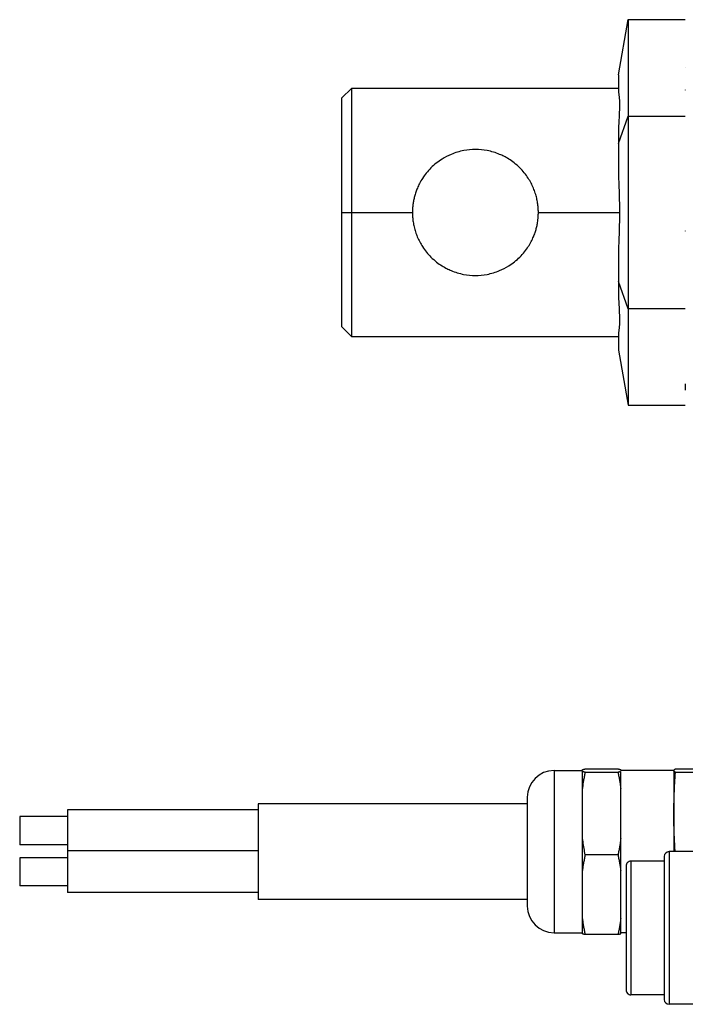
# Paper-space layout '_Left' of a CAD drawing. Units: millimetres. Extents: x -73 to 341, y 69 to 220.
# Drawn here: x -73 to -3, y 99 to 202 of the extents above; entities that cross this region are included whole.
import ezdxf

# ---------------------------------------------------------------- set-up
doc = ezdxf.new("R2010")
doc.units = ezdxf.units.MM

psp = doc.layouts.new('_Left')

# ---------------------------------------------------------------- linework, layer by layer
at = {"color": 7, "linetype": 'Continuous', "lineweight": 25}
for p, q in [((-9.89, 196.4), (-8.89, 202.18)), ((-8.89, 202.18), (-8.89, 161.76)), ((-8.89, 202.18), (-2.89, 202.18)), ((-9.89, 196.4), (-9.89, 194.58)), ((-37.89, 194.97), (-38.89, 193.97)), ((-9.89, 194.97), (-37.89, 194.97)), ((-37.89, 194.97), (-37.89, 168.97)), ((-38.89, 169.97), (-38.89, 193.97)), ((-9.89, 189.19), (-8.89, 192.07)), ((-8.89, 192.07), (-2.89, 192.07)), ((-9.89, 191.01), (-9.89, 185.54)), ((-38.89, 181.97), (-31.49, 181.97)), ((-18.29, 181.97), (-9.79, 181.97)), ((-9.89, 178.4), (-9.89, 172.93)), ((-8.89, 171.87), (-9.89, 174.75)), ((-2.89, 171.87), (-8.89, 171.87)), ((-38.89, 169.97), (-37.89, 168.97)), ((-9.89, 169.36), (-9.89, 167.54)), ((-37.89, 168.97), (-9.89, 168.97)), ((-9.89, 167.54), (-8.89, 161.76)), ((-2.89, 163.99), (-2.89, 163.35)), ((-8.89, 161.76), (-2.89, 161.76)), ((-16.65, 123.47), (-16.65, 106.47)), ((-16.65, 123.47), (-13.65, 123.47)), ((-13.65, 123.46), (-13.65, 123.57)), ((-13.37, 123.64), (-9.94, 123.64)), ((-13.37, 123.29), (-9.94, 123.29)), ((-9.65, 123.46), (-9.65, 123.57)), ((-4.09, 123.47), (-9.65, 123.47)), ((-4.09, 123.46), (-4.09, 114.97)), ((-3.92, 123.64), (-1.09, 123.64)), ((-3.92, 123.29), (-1.09, 123.29)), ((-13.65, 116.34), (-13.65, 121.57)), ((-9.65, 116.34), (-9.65, 121.57)), ((-19.45, 119.97), (-47.65, 119.97)), ((-47.65, 119.35), (-67.65, 119.35)), ((-67.65, 118.65), (-72.65, 118.65)), ((-67.65, 115.7), (-72.65, 115.7)), ((-47.65, 115.04), (-67.65, 115.04)), ((-13.37, 114.62), (-13.44, 114.97)), ((-9.94, 114.62), (-13.37, 114.62)), ((-4.59, 114.97), (-4.59, 98.97)), ((-1.59, 114.97), (-4.59, 114.97)), ((-67.65, 114.34), (-72.65, 114.34)), ((-8.59, 113.97), (-8.59, 99.97)), ((-5.09, 113.97), (-8.59, 113.97)), ((-13.65, 107.95), (-13.65, 112.97)), ((-9.65, 107.95), (-9.65, 112.97)), ((-67.65, 111.38), (-72.65, 111.38)), ((-47.65, 110.68), (-67.65, 110.68)), ((-19.45, 109.97), (-47.65, 109.97)), ((-16.65, 106.47), (-13.65, 106.47)), ((-9.09, 106.47), (-9.65, 106.47)), ((-9.94, 106.3), (-13.37, 106.3)), ((-5.09, 99.97), (-8.59, 99.97)), ((-1.59, 98.97), (-4.59, 98.97))]:
    psp.add_line(p, q, dxfattribs=at)
for centre, radius, start, end in [((-16.65, 120.67), 2.8, 90, 179.9997), ((-4.59, 114.47), 0.5, 90, 180), ((-8.59, 113.47), 0.5, 90, 180.0006), ((-16.65, 109.27), 2.8, 180.0003, 270), ((-8.59, 100.47), 0.5, 179.9994, 270), ((-4.59, 99.47), 0.5, 180, 270)]:
    psp.add_arc(centre, radius, start, end, dxfattribs=at)
for points in [[(-2.89, 197.21), (-2.89, 197.21), (-2.89, 197.21), (-2.89, 197.2)], [(-2.89, 194.82), (-2.89, 194.81), (-2.89, 194.81), (-2.89, 194.8)], [(-9.89, 185.54), (-9.82, 184.38), (-9.79, 183.17), (-9.79, 181.97)], [(-9.79, 181.97), (-9.79, 180.77), (-9.82, 179.55), (-9.89, 178.4)], [(-2.89, 180.04), (-2.89, 180.03), (-2.89, 180.02), (-2.89, 180.02)], [(-2.89, 164.01), (-2.89, 164), (-2.89, 164), (-2.89, 163.99)], [(-9.65, 121.57), (-9.65, 122.34), (-9.65, 122.95), (-9.65, 123.36)], [(-4.09, 123.47), (-4.09, 123.47), (-4.09, 123.47), (-4.09, 123.47)], [(-4.09, 123.46), (-4.09, 123.47), (-4.09, 123.47), (-4.09, 123.47)], [(-19.45, 120.67), (-19.45, 120.67), (-19.45, 120.67), (-19.45, 120.67)], [(-9.65, 112.97), (-9.65, 114.07), (-9.65, 115.22), (-9.65, 116.34)], [(-9.65, 106.37), (-9.65, 106.7), (-9.65, 107.24), (-9.65, 107.95)]]:
    psp.add_open_spline(points, degree=3, dxfattribs=at)
for points, knots in [([(-9.89, 194.58), (-9.82, 194.29), (-9.79, 193.83), (-9.79, 192.62), (-9.82, 191.86), (-9.89, 191.01)], [0, 0, 0, 0, 0.5, 0.5, 1, 1, 1, 1]), ([(-18.29, 181.97), (-18.29, 182.05), (-18.29, 182.21), (-18.31, 182.46), (-18.33, 182.71), (-18.36, 182.96), (-18.41, 183.21), (-18.46, 183.47), (-18.53, 183.73), (-18.61, 183.99), (-18.7, 184.26), (-18.91, 184.8), (-19.36, 185.65), (-20.07, 186.52), (-20.79, 187.16), (-21.36, 187.56), (-21.87, 187.85), (-22.61, 188.19), (-23.6, 188.49), (-24.88, 188.61), (-26.17, 188.49), (-27.35, 188.13), (-28.52, 187.53), (-29.39, 186.84), (-30.04, 186.12), (-30.43, 185.57), (-30.74, 185.04), (-30.97, 184.55), (-31.14, 184.09), (-31.27, 183.66), (-31.37, 183.23), (-31.44, 182.8), (-31.48, 182.38), (-31.49, 182.11), (-31.49, 181.97)], [0, 0, 0, 0, 0.0114219, 0.0230677, 0.0349424, 0.0470508, 0.0593972, 0.0719858, 0.0848206, 0.0979053, 0.1112433, 0.124838, 0.1816694, 0.2502344, 0.2893676, 0.3232963, 0.3520237, 0.375557, 0.441234, 0.4996411, 0.5581187, 0.6240595, 0.6766424, 0.7497657, 0.7857249, 0.8185711, 0.8483148, 0.87497, 0.8973568, 0.9191004, 0.9402174, 0.9607261, 0.9806464, 1, 1, 1, 1]), ([(-31.49, 181.97), (-31.49, 181.89), (-31.49, 181.72), (-31.47, 181.48), (-31.45, 181.23), (-31.41, 180.97), (-31.37, 180.71), (-31.31, 180.46), (-31.25, 180.2), (-31.17, 179.93), (-31.08, 179.67), (-30.87, 179.14), (-30.42, 178.29), (-29.71, 177.42), (-28.99, 176.78), (-28.42, 176.38), (-27.91, 176.09), (-27.17, 175.75), (-26.18, 175.45), (-24.89, 175.33), (-23.6, 175.45), (-22.42, 175.81), (-21.25, 176.41), (-20.38, 177.1), (-19.74, 177.82), (-19.35, 178.37), (-19.04, 178.9), (-18.81, 179.39), (-18.63, 179.85), (-18.5, 180.29), (-18.4, 180.72), (-18.34, 181.14), (-18.3, 181.56), (-18.29, 181.83), (-18.29, 181.97)], [0, 0, 0, 0, 0.011551, 0.023306, 0.035272, 0.047453, 0.059854, 0.072478, 0.085329, 0.098413, 0.111731, 0.125288, 0.181543, 0.250163, 0.289376, 0.323303, 0.351949, 0.375319, 0.44108, 0.499704, 0.558408, 0.62455, 0.6768, 0.750046, 0.785792, 0.818576, 0.848408, 0.875303, 0.897754, 0.919514, 0.9406, 0.961029, 0.980822, 1, 1, 1, 1]), ([(-9.89, 172.93), (-9.82, 172.07), (-9.79, 171.32), (-9.79, 170.1), (-9.82, 169.65), (-9.89, 169.36)], [0, 0, 0, 0, 0.5, 0.5, 1, 1, 1, 1]), ([(-13.65, 123.57), (-13.63, 123.58), (-13.6, 123.59), (-13.53, 123.6), (-13.45, 123.62), (-13.4, 123.63), (-13.37, 123.64)], [0, 0, 0, 0, 0.24526, 0.493117, 0.744438, 1, 1, 1, 1]), ([(-13.37, 123.29), (-13.4, 123.29), (-13.45, 123.31), (-13.53, 123.32), (-13.6, 123.34), (-13.63, 123.35), (-13.65, 123.36)], [0, 0, 0, 0, 0.255562, 0.506883, 0.75474, 1, 1, 1, 1]), ([(-13.65, 121.57), (-13.65, 121.63), (-13.65, 121.76), (-13.65, 121.94), (-13.65, 122.11), (-13.65, 122.28), (-13.65, 122.44), (-13.65, 122.65), (-13.65, 122.89), (-13.65, 123.14), (-13.65, 123.29), (-13.65, 123.36)], [0, 0, 0, 0, 0.083248, 0.166423, 0.249605, 0.332879, 0.416327, 0.50003, 0.666948, 0.833384, 1, 1, 1, 1]), ([(-13.65, 121.57), (-13.63, 121.71), (-13.6, 121.99), (-13.53, 122.42), (-13.45, 122.85), (-13.4, 123.14), (-13.37, 123.29)], [0, 0, 0, 0, 0.24526, 0.493117, 0.744438, 1, 1, 1, 1]), ([(-9.94, 123.64), (-9.91, 123.63), (-9.85, 123.62), (-9.78, 123.6), (-9.71, 123.59), (-9.67, 123.58), (-9.65, 123.57)], [0, 0, 0, 0, 0.255562, 0.506883, 0.75474, 1, 1, 1, 1]), ([(-9.65, 123.36), (-9.67, 123.35), (-9.71, 123.34), (-9.78, 123.32), (-9.85, 123.31), (-9.91, 123.29), (-9.94, 123.29)], [0, 0, 0, 0, 0.24526, 0.493117, 0.744438, 1, 1, 1, 1]), ([(-9.94, 123.29), (-9.91, 123.14), (-9.85, 122.85), (-9.78, 122.42), (-9.71, 121.99), (-9.67, 121.71), (-9.65, 121.57)], [0, 0, 0, 0, 0.255562, 0.506883, 0.75474, 1, 1, 1, 1]), ([(-4.09, 123.47), (-4.09, 123.47), (-4.09, 123.48), (-4.09, 123.47), (-4.09, 123.48), (-4.09, 123.48), (-4.09, 123.48), (-4.09, 123.48), (-4.09, 123.48), (-4.09, 123.48), (-4.08, 123.49), (-4.08, 123.51), (-4.07, 123.53), (-4.04, 123.56), (-3.99, 123.6), (-3.95, 123.63), (-3.92, 123.64)], [0, 0, 0, 0, 0.00055, 0.001553, 0.004553, 0.00655, 0.008552, 0.012546, 0.016542, 0.032488, 0.064248, 0.127297, 0.251899, 0.498133, 0.745685, 1, 1, 1, 1]), ([(-3.92, 123.29), (-3.94, 123.3), (-3.98, 123.32), (-4.02, 123.35), (-4.05, 123.38), (-4.08, 123.41), (-4.09, 123.44), (-4.09, 123.46), (-4.09, 123.46)], [0, 0, 0, 0, 0.176269, 0.348391, 0.518186, 0.75995, 0.880081, 1, 1, 1, 1]), ([(-4.09, 118.95), (-4.09, 119.18), (-4.08, 119.65), (-4.07, 120.34), (-4.04, 121.18), (-4, 122.16), (-3.95, 122.91), (-3.92, 123.29)], [0, 0, 0, 0, 0.160228, 0.319973, 0.481819, 0.737246, 1, 1, 1, 1]), ([(-47.65, 119.97), (-47.65, 119.97), (-47.65, 119.84), (-47.65, 119.34), (-47.65, 118.97), (-47.65, 118.04), (-47.65, 117.49), (-47.65, 116.28), (-47.65, 115.62), (-47.65, 114.31), (-47.65, 113.66), (-47.65, 112.45), (-47.65, 111.9), (-47.65, 110.97), (-47.65, 110.6), (-47.65, 110.1), (-47.65, 109.97), (-47.65, 109.97)], [0, 0, 0, 0, 0.125, 0.125, 0.25, 0.25, 0.375, 0.375, 0.5, 0.5, 0.625, 0.625, 0.75, 0.75, 0.875, 0.875, 1, 1, 1, 1]), ([(-19.45, 120.67), (-19.45, 120.66), (-19.45, 120.63), (-19.45, 120.52), (-19.45, 120.43), (-19.45, 120.18), (-19.45, 120), (-19.45, 119.65), (-19.45, 119.52), (-19.45, 119.3), (-19.45, 119.23), (-19.45, 119.1), (-19.45, 119.04), (-19.45, 118.97), (-19.45, 118.93), (-19.45, 118.91), (-19.45, 118.9), (-19.45, 118.89), (-19.45, 118.35), (-19.45, 117.72), (-19.45, 116.34), (-19.45, 115.6), (-19.45, 114.13), (-19.45, 113.4), (-19.45, 112.04), (-19.45, 111.42), (-19.45, 110.39), (-19.45, 109.97), (-19.45, 109.55), (-19.45, 109.45), (-19.45, 109.36), (-19.45, 109.34), (-19.45, 109.31), (-19.45, 109.3), (-19.45, 109.3), (-19.45, 109.3), (-19.45, 109.3), (-19.45, 109.3), (-19.45, 109.3), (-19.45, 109.3), (-19.45, 109.3), (-19.45, 109.29), (-19.45, 109.28), (-19.45, 109.27), (-19.45, 109.27)], [0, 0, 0, 0, 0.0625, 0.0625, 0.125, 0.125, 0.1875, 0.1875, 0.21875, 0.21875, 0.234375, 0.234375, 0.242187, 0.246094, 0.248047, 0.249023, 0.249023, 0.25, 0.25, 0.375, 0.375, 0.5, 0.5, 0.625, 0.625, 0.75, 0.75, 0.875, 0.875, 0.9375, 0.9375, 0.953125, 0.960937, 0.964844, 0.966797, 0.967773, 0.968262, 0.968506, 0.968506, 0.96875, 0.96875, 0.984375, 0.984375, 1, 1, 1, 1]), ([(-67.65, 119.35), (-67.65, 119.35), (-67.65, 119.3), (-67.65, 119.08), (-67.65, 118.92), (-67.65, 118.51), (-67.65, 118.27), (-67.65, 117.74), (-67.65, 117.46), (-67.65, 116.89), (-67.65, 116.6), (-67.65, 116.08), (-67.65, 115.83), (-67.65, 115.43), (-67.65, 115.27), (-67.65, 115.05), (-67.65, 114.99), (-67.65, 114.99)], [0, 0, 0, 0, 0.125, 0.125, 0.25, 0.25, 0.375, 0.375, 0.5, 0.5, 0.625, 0.625, 0.75, 0.75, 0.875, 0.875, 1, 1, 1, 1]), ([(-3.95, 114.97), (-3.96, 115.2), (-3.99, 115.66), (-4.03, 116.34), (-4.06, 117.12), (-4.08, 117.83), (-4.09, 118.47), (-4.09, 118.79), (-4.09, 118.95)], [0, 0, 0, 0, 0.174814, 0.346136, 0.515618, 0.758539, 0.87936, 1, 1, 1, 1]), ([(-72.65, 118.65), (-72.65, 118.65), (-72.65, 118.61), (-72.65, 118.47), (-72.65, 118.36), (-72.65, 118.08), (-72.65, 117.92), (-72.65, 117.56), (-72.65, 117.37), (-72.65, 116.98), (-72.65, 116.79), (-72.65, 116.43), (-72.65, 116.27), (-72.65, 115.99), (-72.65, 115.88), (-72.65, 115.73), (-72.65, 115.7), (-72.65, 115.7)], [0, 0, 0, 0, 0.125, 0.125, 0.25, 0.25, 0.375, 0.375, 0.5, 0.5, 0.625, 0.625, 0.75, 0.75, 0.875, 0.875, 1, 1, 1, 1]), ([(-13.44, 114.97), (-13.48, 115.2), (-13.56, 115.66), (-13.62, 116.11), (-13.65, 116.34)], [0, 0, 0, 0, 0.505188, 1, 1, 1, 1]), ([(-13.65, 114.97), (-13.65, 115.06), (-13.65, 115.24), (-13.65, 115.52), (-13.65, 115.79), (-13.65, 116.07), (-13.65, 116.25), (-13.65, 116.34)], [0, 0, 0, 0, 0.200185, 0.400093, 0.599907, 0.799815, 1, 1, 1, 1]), ([(-9.65, 116.34), (-9.67, 116.2), (-9.71, 115.91), (-9.78, 115.49), (-9.85, 115.05), (-9.91, 114.76), (-9.94, 114.62)], [0, 0, 0, 0, 0.24526, 0.493117, 0.744438, 1, 1, 1, 1]), ([(-67.65, 115.04), (-67.65, 115.04), (-67.65, 114.98), (-67.65, 114.76), (-67.65, 114.6), (-67.65, 114.2), (-67.65, 113.96), (-67.65, 113.43), (-67.65, 113.14), (-67.65, 112.57), (-67.65, 112.29), (-67.65, 111.76), (-67.65, 111.52), (-67.65, 111.12), (-67.65, 110.95), (-67.65, 110.74), (-67.65, 110.68), (-67.65, 110.68)], [0, 0, 0, 0, 0.125, 0.125, 0.25, 0.25, 0.375, 0.375, 0.5, 0.5, 0.625, 0.625, 0.75, 0.75, 0.875, 0.875, 1, 1, 1, 1]), ([(-13.65, 112.97), (-13.65, 113.06), (-13.65, 113.25), (-13.65, 113.53), (-13.65, 113.82), (-13.65, 114.1), (-13.65, 114.39), (-13.65, 114.68), (-13.65, 114.87), (-13.65, 114.97)], [0, 0, 0, 0, 0.143225, 0.286082, 0.428719, 0.571281, 0.713918, 0.856775, 1, 1, 1, 1]), ([(-13.65, 112.97), (-13.63, 113.1), (-13.6, 113.37), (-13.53, 113.78), (-13.45, 114.2), (-13.4, 114.48), (-13.37, 114.62)], [0, 0, 0, 0, 0.24526, 0.493117, 0.744438, 1, 1, 1, 1]), ([(-9.94, 114.62), (-9.91, 114.48), (-9.85, 114.2), (-9.78, 113.78), (-9.71, 113.37), (-9.67, 113.1), (-9.65, 112.97)], [0, 0, 0, 0, 0.255562, 0.506884, 0.754741, 1, 1, 1, 1]), ([(-72.65, 114.34), (-72.65, 114.34), (-72.65, 114.3), (-72.65, 114.15), (-72.65, 114.04), (-72.65, 113.77), (-72.65, 113.6), (-72.65, 113.25), (-72.65, 113.05), (-72.65, 112.67), (-72.65, 112.47), (-72.65, 112.12), (-72.65, 111.95), (-72.65, 111.68), (-72.65, 111.57), (-72.65, 111.42), (-72.65, 111.38), (-72.65, 111.38)], [0, 0, 0, 0, 0.125, 0.125, 0.25, 0.25, 0.375, 0.375, 0.5, 0.5, 0.625, 0.625, 0.75, 0.75, 0.875, 0.875, 1, 1, 1, 1]), ([(-5.09, 114.47), (-5.09, 114.47), (-5.09, 114.27), (-5.09, 113.52), (-5.09, 112.97), (-5.09, 111.58), (-5.09, 110.75), (-5.09, 108.93), (-5.09, 107.95), (-5.09, 105.99), (-5.09, 105.01), (-5.09, 103.19), (-5.09, 102.36), (-5.09, 100.97), (-5.09, 100.42), (-5.09, 99.66), (-5.09, 99.47), (-5.09, 99.47)], [0, 0, 0, 0, 0.125, 0.125, 0.25, 0.25, 0.375, 0.375, 0.5, 0.5, 0.625, 0.625, 0.75, 0.75, 0.875, 0.875, 1, 1, 1, 1]), ([(-9.09, 113.47), (-9.09, 113.47), (-9.09, 113.3), (-9.09, 112.64), (-9.09, 112.16), (-9.09, 110.96), (-9.09, 110.24), (-9.09, 108.66), (-9.09, 107.81), (-9.09, 106.11), (-9.09, 105.26), (-9.09, 103.69), (-9.09, 102.97), (-9.09, 101.77), (-9.09, 101.29), (-9.09, 100.64), (-9.09, 100.47), (-9.09, 100.47)], [0, 0, 0, 0, 0.125, 0.125, 0.25, 0.25, 0.375, 0.375, 0.5, 0.5, 0.625, 0.625, 0.75, 0.75, 0.875, 0.875, 1, 1, 1, 1]), ([(-13.37, 106.3), (-13.4, 106.44), (-13.45, 106.72), (-13.53, 107.13), (-13.6, 107.54), (-13.63, 107.82), (-13.65, 107.95)], [0, 0, 0, 0, 0.255562, 0.506883, 0.75474, 1, 1, 1, 1]), ([(-13.65, 106.37), (-13.65, 106.4), (-13.65, 106.45), (-13.65, 106.55), (-13.65, 106.66), (-13.65, 106.77), (-13.65, 106.89), (-13.65, 107.06), (-13.65, 107.3), (-13.65, 107.6), (-13.65, 107.84), (-13.65, 107.95)], [0, 0, 0, 0, 0.0832705, 0.1664582, 0.2496456, 0.3329152, 0.4163491, 0.5000291, 0.66684, 0.8332764, 1, 1, 1, 1]), ([(-9.65, 107.95), (-9.67, 107.82), (-9.71, 107.54), (-9.78, 107.13), (-9.85, 106.72), (-9.91, 106.44), (-9.94, 106.3)], [0, 0, 0, 0, 0.24526, 0.493117, 0.744438, 1, 1, 1, 1]), ([(-13.65, 106.37), (-13.63, 106.36), (-13.6, 106.35), (-13.53, 106.33), (-13.45, 106.32), (-13.4, 106.3), (-13.37, 106.3)], [0, 0, 0, 0, 0.24526, 0.493117, 0.744438, 1, 1, 1, 1]), ([(-9.94, 106.3), (-9.91, 106.3), (-9.85, 106.32), (-9.78, 106.33), (-9.71, 106.35), (-9.67, 106.36), (-9.65, 106.37)], [0, 0, 0, 0, 0.255562, 0.506884, 0.754741, 1, 1, 1, 1])]:
    psp.add_open_spline(points, degree=3, knots=knots, dxfattribs=at)

doc.saveas('drawing.dxf')
